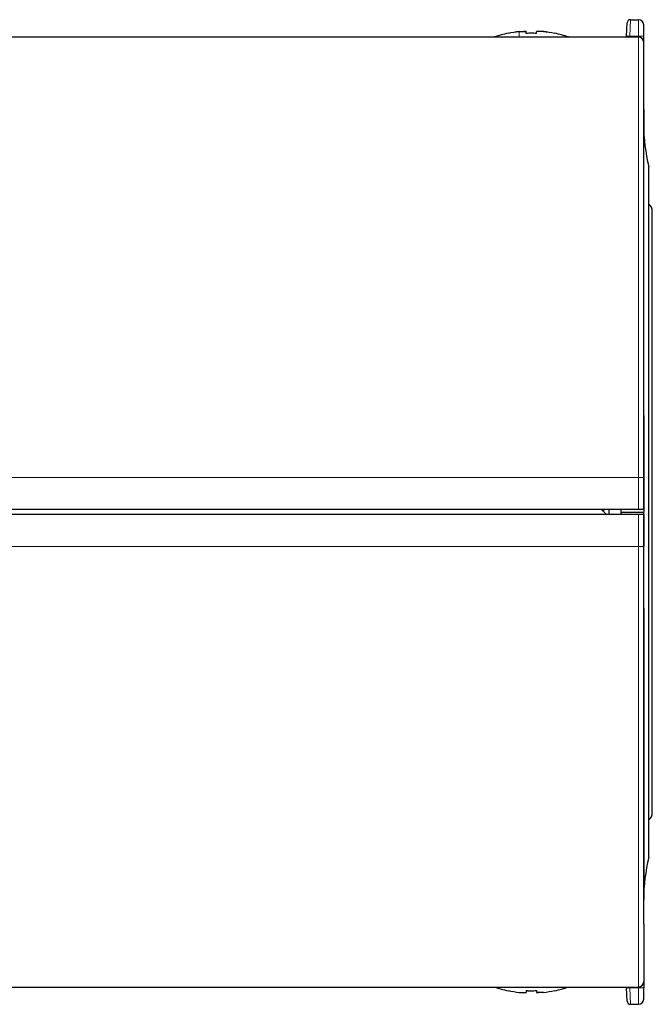
# Model space of a CAD drawing. Extents: x 25 to 583, y 4 to 407.
# Drawn here: x 239 to 276, y 64 to 121 of the extents above; entities that cross this region are included whole.
import ezdxf

# ---------------------------------------------------------------- set-up
doc = ezdxf.new("R2010")
doc.units = 0

# ---------------------------------------------------------------- blocks, each defined once
blk = doc.blocks.new('BLOCK473')
at = {"color": 7, "lineweight": 15, "ltscale": 0.023712}
for p, q in [((-1.298, 27.552), (-1.258, 28.5)), ((-1.258, -28.5), (-1.298, -27.552))]:
    blk.add_line(p, q, dxfattribs=at)
at = {"color": 7, "lineweight": 30, "ltscale": 0.011445}
for p, q in [((-1.258, 28.5), (-0.8, 28.5)), ((-1.258, -28.5), (-0.8, -28.5))]:
    blk.add_line(p, q, dxfattribs=at)
at = {"color": 7, "lineweight": 15, "ltscale": 0.023692}
for p, q in [((-0.8, 27.552), (-0.8, 28.5)), ((-0.8, -28.5), (-0.8, -27.552))]:
    blk.add_line(p, q, dxfattribs=at)
at = {"color": 7, "lineweight": 30, "ltscale": 0.018979}
for p, q in [((-1.497, 27.552), (-1.458, 28.31)), ((-1.458, -28.31), (-1.497, -27.552))]:
    blk.add_line(p, q, dxfattribs=at)
at = {"color": 7, "lineweight": 30, "ltscale": 0.016584}
for p, q in [((-0.5, 27.537), (-0.5, 28.2)), ((-0.5, -28.2), (-0.5, -27.537))]:
    blk.add_line(p, q, dxfattribs=at)
at = {"color": 7, "lineweight": 30}
for p, q in [((-139.7, 27.5), (-0.8, 27.5)), ((-0.5, 1.987), (-0.5, 23.862)), ((-0.2, 0), (-0.2, 20)), ((-0.8, 0.15), (-58, 0.15)), ((-0.8, -0.15), (-43.645, -0.15)), ((-0.5, -23.862), (-0.5, -1.987)), ((-139.7, -27.5), (-0.8, -27.5))]:
    blk.add_line(p, q, dxfattribs=at)
at = {"color": 7, "lineweight": 30, "ltscale": 0.00017}
for p, q in [((-8.35, 27.707), (-8.35, 27.714)), ((-5.65, 27.707), (-5.65, 27.714)), ((-8.35, -27.707), (-8.35, -27.714)), ((-5.65, -27.707), (-5.65, -27.714))]:
    blk.add_line(p, q, dxfattribs=at)
at = {"color": 7, "lineweight": 15, "ltscale": 0.007672}
blk.add_line((-7.7, 27.5), (-7.7, 27.807), dxfattribs=at)
at = {"color": 7, "lineweight": 30, "ltscale": 0.002502}
for p, q in [((-7.3, 27.707), (-7.3, 27.807)), ((-6.7, 27.707), (-6.7, 27.807)), ((-7.3, -27.707), (-7.3, -27.807)), ((-6.7, -27.707), (-6.7, -27.807))]:
    blk.add_line(p, q, dxfattribs=at)
at = {"color": 7, "lineweight": 30, "ltscale": 0.00131}
for p, q in [((-1.5, 27.5), (-1.497, 27.552)), ((-1.5, -27.5), (-1.497, -27.552))]:
    blk.add_line(p, q, dxfattribs=at)
at = {"color": 7, "lineweight": 15, "ltscale": 0.00131}
for p, q in [((-1.3, 27.5), (-1.298, 27.552)), ((-1.3, -27.5), (-1.298, -27.552))]:
    blk.add_line(p, q, dxfattribs=at)
at = {"color": 7, "lineweight": 15, "ltscale": 0.012438}
for p, q in [((-1.298, 27.552), (-0.8, 27.552)), ((-0.8, -27.552), (-1.298, -27.552))]:
    blk.add_line(p, q, dxfattribs=at)
at = {"color": 7, "lineweight": 15, "ltscale": 0.001308}
for p, q in [((-0.8, 27.5), (-0.8, 27.552)), ((-0.8, -27.5), (-0.8, -27.552))]:
    blk.add_line(p, q, dxfattribs=at)
at = {"color": 7, "lineweight": 15, "ltscale": 0.0875}
for p, q in [((-0.8, 24), (-0.8, 27.5)), ((-0.8, -24), (-0.8, -27.5))]:
    blk.add_line(p, q, dxfattribs=at)
at = {"color": 7, "lineweight": 30, "ltscale": 0.008416}
for p, q in [((-0.5, 27.2), (-0.5, 27.537)), ((-0.5, -27.2), (-0.5, -27.537))]:
    blk.add_line(p, q, dxfattribs=at)
at = {"color": 7, "lineweight": 30, "ltscale": 0.08344}
for p, q in [((-0.5, 23.862), (-0.5, 27.2)), ((-0.5, -23.862), (-0.5, -27.2))]:
    blk.add_line(p, q, dxfattribs=at)
at = {"color": 7, "lineweight": 15}
for p, q in [((-0.8, 2), (-0.8, 24)), ((-58, 2), (-0.8, 2)), ((-43.682, -2), (-0.8, -2)), ((-0.8, -24), (-0.8, -2))]:
    blk.add_line(p, q, dxfattribs=at)
at = {"color": 7, "lineweight": 30, "ltscale": 0.030665}
for p, q in [((-0.5, 23.3), (-0.5, 22.073)), ((-0.5, -23.3), (-0.5, -22.073))]:
    blk.add_line(p, q, dxfattribs=at)
at = {"color": 7, "lineweight": 30, "ltscale": 0.412227}
for p, q in [((-0.5, 5.584), (-0.5, 22.073)), ((-0.5, -5.584), (-0.5, -22.073))]:
    blk.add_line(p, q, dxfattribs=at)
at = {"color": 7, "lineweight": 30, "ltscale": 0.435484}
for p, q in [((0, 0), (0, 17.419)), ((0, -17.419), (0, 0))]:
    blk.add_line(p, q, dxfattribs=at)
at = {"color": 7, "lineweight": 30, "ltscale": 0.093689}
for p, q in [((-0.5, 5.584), (-0.5, 1.837)), ((-0.5, -5.584), (-0.5, -1.837))]:
    blk.add_line(p, q, dxfattribs=at)
at = {"color": 7, "lineweight": 15, "ltscale": 0.04625}
for p, q in [((-0.8, 0.15), (-0.8, 2)), ((-0.8, -0.15), (-0.8, -2))]:
    blk.add_line(p, q, dxfattribs=at)
at = {"color": 7, "lineweight": 30, "ltscale": 0.045923}
for p, q in [((-0.5, 0.15), (-0.5, 1.987)), ((-0.5, -0.15), (-0.5, -1.987))]:
    blk.add_line(p, q, dxfattribs=at)
at = {"color": 7, "lineweight": 30, "ltscale": 0.04592}
for p in [(-0.5, 1.837), (-0.5, -1.837)]:
    blk.add_line(p, (-0.5, 0), dxfattribs=at)
at = {"color": 7, "lineweight": 30, "ltscale": 0.035027}
blk.add_line((-2.948, 0.15), (-4.35, 0.15), dxfattribs=at)
at = {"color": 7, "lineweight": 30, "ltscale": 0.0107}
blk.add_line((-2.643, -0.15), (-2.948, 0.15), dxfattribs=at)
at = {"color": 7, "lineweight": 30, "ltscale": 0.003647}
blk.add_line((-2.8, 0.004), (-2.8, 0.15), dxfattribs=at)
at = {"color": 7, "lineweight": 30, "ltscale": 0.0075}
for p, q in [((-2.5, -0.15), (-2.5, 0.15)), ((-1.8, -0.15), (-1.8, 0.15)), ((-0.5, 0.15), (-0.8, 0.15)), ((-0.5, -0.15), (-0.8, -0.15))]:
    blk.add_line(p, q, dxfattribs=at)
at = {"color": 7, "lineweight": 30, "ltscale": 0.0325}
blk.add_line((-1.8, 0), (-0.5, 0), dxfattribs=at)
at = {"color": 7, "lineweight": 30, "ltscale": 0.5}
blk.add_line((-0.2, -20), (-0.2, 0), dxfattribs=at)
at = {"color": 7, "lineweight": 30}
for centre, radius, start, end in [((-1.258, 28.3), 0.2, 90, 177), ((-0.8, 28.2), 0.3, 0, 90), ((-7, 21.101), 6.749, 101.5377, 108.5323), ((-7, 21.101), 6.743, 95.959, 101.5496), ((-7, 21.099), 6.744, 95.9594, 101.549), ((-7, 21.102), 6.611, 89.9997, 92.6004), ((-6.999, 21.15), 6.564, 87.3902, 90.0097), ((-7, 21.102), 6.611, 87.3996, 90.0003), ((-6.592, 27.216), 0.608, 87.141, 98.5294), ((-7, 21.101), 6.743, 78.4504, 84.041), ((-7, 21.099), 6.744, 78.451, 84.0406), ((-7, 21.101), 6.749, 71.4677, 78.4623), ((-0.8, 27.2), 0.3, 0, 90), ((9.5, 22.431), 10, 180, 194.0699), ((-0.5, 17.419), 0.5, 0.0004, 53.1723), ((-0.5, -17.419), 0.5, 306.8542, 359.9996), ((9.5, -22.431), 10, 165.9301, 180), ((-0.8, -27.2), 0.3, 270, 360), ((-7, -21.101), 6.749, 251.4669, 258.4623), ((-7, -21.101), 6.743, 258.4504, 264.041), ((-7, -21.099), 6.744, 258.451, 264.0406), ((-7.402, -27.283), 0.541, 267.8039, 279.0025), ((-7.001, -21.15), 6.564, 267.3902, 270.0097), ((-7, -21.102), 6.611, 267.3996, 270.0003), ((-7, -21.102), 6.611, 269.9997, 272.6004), ((-7, -21.102), 6.611, 269.9997, 272.6004), ((-7, -21.101), 6.743, 275.959, 281.5496), ((-7, -21.099), 6.744, 275.9594, 281.549), ((-7, -21.101), 6.749, 281.5377, 288.5331), ((-1.258, -28.3), 0.2, 183, 270), ((-0.8, -28.2), 0.3, 270, 360)]:
    blk.add_arc(centre, radius, start, end, dxfattribs=at)
at = {"color": 7, "lineweight": 15}
for centre, major_axis, ratio, start_param, end_param in [((-1.298, 27.542), (0.2, -0.01), 0.052264, 1.573535, 3.141593), ((-0.8, 27.537), (0.3, 0), 0.052336, 6.283185, 7.853982), ((-0.8, 1.987), (0.3, 0), 0.043619, 0, 1.570796), ((-0.8, -1.987), (-0.3, 0), 0.043619, 1.570796, 3.141593), ((-1.298, -27.542), (0.2, 0.01), 0.052264, 3.141593, 4.70965), ((-0.8, -27.537), (-0.3, 0), 0.052336, 1.570796, 3.141593)]:
    blk.add_ellipse(centre, major_axis=major_axis, ratio=ratio, start_param=start_param, end_param=end_param, dxfattribs=at)
at = {"color": 7, "lineweight": 30}
for points, knots in [([(-7.7, 27.807), (-7.671, 27.81), (-7.65, 27.812), (-7.631, 27.814), (-7.546, 27.821), (-7.501, 27.822), (-7.473, 27.824), (-7.415, 27.825), (-7.369, 27.824), (-7.347, 27.822), (-7.322, 27.82), (-7.305, 27.813), (-7.302, 27.812), (-7.3, 27.81), (-7.3, 27.807)], [0, 0, 0, 0, 0, 0, 0.542233, 0.542233, 0.542233, 2.74507, 2.74507, 2.74507, 4.807941, 4.807941, 4.807941, 5.311804, 5.311804, 5.311804, 5.311804, 5.311804, 5.311804]), ([(-7.3, 27.807), (-7.3, 27.811), (-7.304, 27.813), (-7.307, 27.814), (-7.328, 27.821), (-7.357, 27.823), (-7.371, 27.824), (-7.398, 27.824), (-7.429, 27.824), (-7.432, 27.824), (-7.435, 27.824), (-7.438, 27.824)], [0, 0, 0, 0, 0, 0, 0.653821, 0.653821, 0.653821, 2.866399, 2.866399, 2.866399, 3.114067, 3.114067, 3.114067, 3.114067, 3.114067, 3.114067]), ([(-6.3, 27.807), (-6.329, 27.81), (-6.35, 27.812), (-6.369, 27.814), (-6.454, 27.821), (-6.499, 27.822), (-6.527, 27.824), (-6.585, 27.825), (-6.631, 27.824), (-6.653, 27.822), (-6.678, 27.82), (-6.695, 27.813), (-6.698, 27.812), (-6.7, 27.81), (-6.7, 27.807)], [0, 0, 0, 0, 0, 0, 0.542233, 0.542233, 0.542233, 2.74507, 2.74507, 2.74507, 4.807941, 4.807941, 4.807941, 5.311804, 5.311804, 5.311804, 5.311804, 5.311804, 5.311804]), ([(-7.7, -27.807), (-7.671, -27.81), (-7.65, -27.812), (-7.631, -27.814), (-7.546, -27.821), (-7.501, -27.822), (-7.473, -27.824), (-7.415, -27.825), (-7.369, -27.824), (-7.347, -27.822), (-7.322, -27.82), (-7.305, -27.813), (-7.302, -27.812), (-7.3, -27.81), (-7.3, -27.807)], [0, 0, 0, 0, 0, 0, 0.542233, 0.542233, 0.542233, 2.74507, 2.74507, 2.74507, 4.807941, 4.807941, 4.807941, 5.311804, 5.311804, 5.311804, 5.311804, 5.311804, 5.311804]), ([(-6.7, -27.807), (-6.7, -27.81), (-6.697, -27.812), (-6.694, -27.814), (-6.675, -27.82), (-6.649, -27.822), (-6.636, -27.823), (-6.613, -27.824), (-6.586, -27.824), (-6.583, -27.824), (-6.58, -27.824), (-6.577, -27.824)], [0, 0, 0, 0, 0, 0, 0.583485, 0.583485, 0.583485, 2.61833, 2.61833, 2.61833, 2.845479, 2.845479, 2.845479, 2.845479, 2.845479, 2.845479]), ([(-6.3, -27.807), (-6.329, -27.81), (-6.35, -27.812), (-6.369, -27.814), (-6.454, -27.821), (-6.499, -27.822), (-6.527, -27.824), (-6.585, -27.825), (-6.631, -27.824), (-6.653, -27.822), (-6.678, -27.82), (-6.695, -27.813), (-6.698, -27.812), (-6.7, -27.81), (-6.7, -27.807)], [0, 0, 0, 0, 0, 0, 0.542233, 0.542233, 0.542233, 2.74507, 2.74507, 2.74507, 4.807941, 4.807941, 4.807941, 5.311804, 5.311804, 5.311804, 5.311804, 5.311804, 5.311804])]:
    blk.add_open_spline(points, degree=5, knots=knots, dxfattribs=at)

msp = doc.modelspace()

# ---------------------------------------------------------------- block references
at = {"lineweight": 0}
msp.add_blockref('BLOCK473', (276.117, 92.617), dxfattribs=at)

doc.saveas('drawing.dxf')
